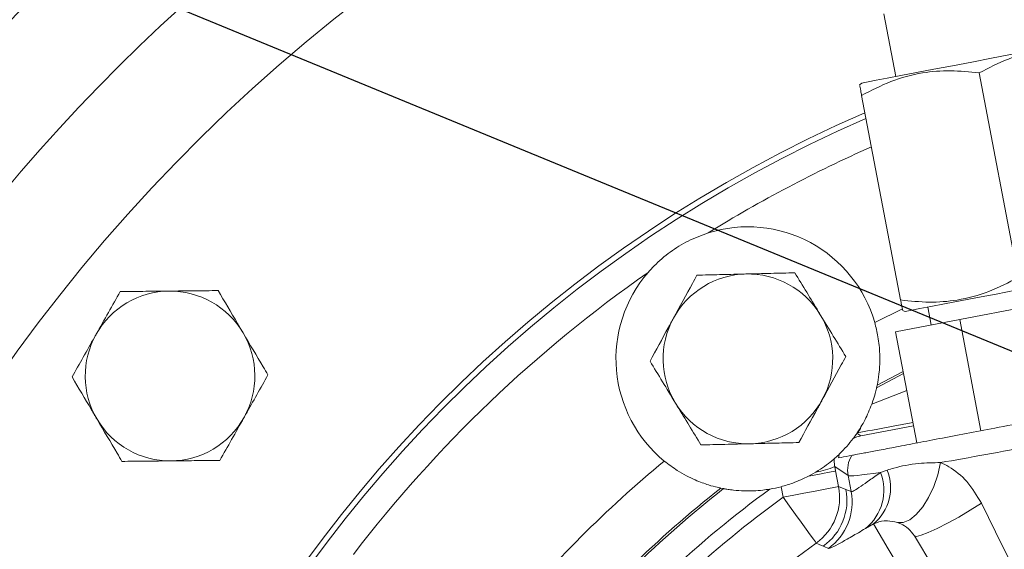
# Model space of a CAD drawing. Units: millimetres. Extents: x 11 to 1180, y 5 to 832.
# Drawn here: x 478 to 499, y 229 to 240 of the extents above; entities that cross this region are included whole.
import ezdxf

# ---------------------------------------------------------------- set-up
doc = ezdxf.new("R2010")
doc.units = ezdxf.units.MM
doc.layers.add('SLD-0', color=7, linetype='Continuous')
doc.styles.add('SLDTEXTSTYLE0', font='TXT', dxfattribs={"width": 0.605})
doc.dimstyles.new('SLDDIMSTYLE0', dxfattribs={"dimtxt": 0.18, "dimasz": 3, "dimexe": 0, "dimexo": 0.0625, "dimgap": 0, "dimtad": 0, "dimtih": 1, "dimtoh": 1, "dimdec": 0, "dimrnd": 1e-09, "dimzin": 0, "dimdsep": 46, "dimtxsty": 'Standard', "dimsah": 1, "dimcen": 0.09, "dimadec": 0, "dimazin": 0, "dimtfac": 3, "dimtdec": 0, "dimtofl": 0, "dimtmove": 0, "dimatfit": 3, "dimfxl": 0, "dimfrac": 2, "dimtolj": 1, "dimtzin": 0, "dimarcsym": 0})
doc.dimstyles.new('SLDDIMSTYLE1', dxfattribs={"dimtxt": 3, "dimasz": 3, "dimexe": 0, "dimexo": 0.0625, "dimgap": 0.75, "dimtad": 0, "dimdec": 1, "dimlfac": 5, "dimrnd": 1e-09, "dimzin": 12, "dimdsep": 46, "dimtxsty": 'SLDTEXTSTYLE0', "dimsah": 1, "dimcen": 0.09, "dimadec": 0, "dimazin": 3, "dimtfac": 1, "dimtdec": 3, "dimtofl": 0, "dimtmove": 0, "dimatfit": 3, "dimfxl": 0, "dimfrac": 2, "dimtolj": 1, "dimtzin": 12, "dimarcsym": 0})

# ---------------------------------------------------------------- blocks, each defined once
blk = doc.blocks.new('_D_15')
at = {"layer": 'SLD-0'}
for p, q in [((440.44, 281.733), (440.44, 45.889)), ((569.327, 165.814), (569.327, 45.889)), ((440.44, 49.064), (498.14, 49.064)), ((569.327, 49.064), (511.627, 49.064))]:
    blk.add_line(p, q, dxfattribs=at)
for points in [[(440.44, 49.064), (443.44, 48.564), (443.44, 49.564)], [(569.327, 49.064), (566.327, 49.564), (566.327, 48.564)]]:
    blk.add_solid(points, dxfattribs=at)
at = {"layer": 'SLD-0', "insert": (499.728, 50.633), "char_height": 3, "attachment_point": 1, "style": 'SLDTEXTSTYLE0'}
blk.add_mtext('644.4', dxfattribs=at)

msp = doc.modelspace()

# ---------------------------------------------------------------- linework, layer by layer
at = {"color": 7, "linetype": 'Continuous', "lineweight": 15}
for p, q in [((496.72201, 240.38141), (496.97663, 239.04916)), ((498.74243, 239.12581), (499.57126, 234.78909)), ((496.24938, 238.91017), (496.20499, 238.87182)), ((496.24758, 238.649), (497.07642, 234.31228)), ((498.33068, 233.89888), (501.05269, 234.41911)), ((497.119, 234.08944), (497.17441, 234.07017)), ((497.65491, 234.16201), (497.72724, 233.78355)), ((496.96967, 233.63876), (498.33068, 233.89888)), ((498.78121, 231.54154), (498.33068, 233.89888)), ((497.4202, 231.28143), (496.96967, 233.63876)), ((496.57832, 232.50533), (496.56613, 232.4485)), ((497.35063, 231.64543), (496.23102, 231.43145)), ((496.14854, 231.48746), (496.23102, 231.43145)), ((496.1583, 231.50189), (496.15417, 231.49577)), ((495.9605, 230.59009), (495.67927, 230.78107)), ((495.67927, 230.78107), (495.69723, 230.68749)), ((495.27853, 230.66515), (495.12174, 230.5775)), ((495.69723, 230.68749), (495.76073, 230.35527)), ((496.02561, 230.24943), (495.9605, 230.59009)), ((496.65051, 230.65818), (496.79307, 230.70457)), ((493.31678, 230.31246), (493.25978, 230.3238)), ((494.58278, 230.13014), (494.53991, 230.35443)), ((495.76073, 230.35527), (495.91555, 230.29354)), ((495.91555, 230.29354), (496.02561, 230.24943)), ((496.49877, 229.56426), (496.32965, 229.46644)), ((497.368, 229.31259), (497.75669, 228.66108))]:
    msp.add_line(p, q, dxfattribs=at)
at = {"color": 8, "linetype": 'Continuous', "lineweight": 15}
for p, q in [((496.52675, 233.83397), (497.11257, 234.12453)), ((496.56613, 232.4485), (497.13939, 232.75074)), ((497.13077, 232.79584), (496.57832, 232.50533)), ((496.46488, 232.104), (497.20742, 232.39481))]:
    msp.add_line(p, q, dxfattribs=at)
at = {"color": 7, "linetype": 'Continuous', "lineweight": 15, "flags": 128}
for points in [[(501.13928, 239.84473), (501.13047, 239.84304), (501.06038, 239.82965), (500.92224, 239.80325), (500.71999, 239.76459), (500.45947, 239.7148), (500.14818, 239.65531), (499.79506, 239.58782), (499.41027, 239.51428), (499.00488, 239.4368), (498.59056, 239.35761), (498.17923, 239.279), (497.78271, 239.20322), (497.41243, 239.13245), (497.07902, 239.06873), (496.79207, 239.01389), (496.55986, 238.96951), (496.38904, 238.93686), (496.28455, 238.91689), (496.24938, 238.91017)], [(502.0643, 235.00473), (502.05549, 235.00305), (501.98541, 234.98965), (501.84726, 234.96325), (501.64501, 234.92459), (501.3845, 234.87481), (501.0732, 234.81531), (500.72008, 234.74782), (500.33529, 234.67428), (499.92991, 234.5968), (499.51559, 234.51762), (499.10425, 234.439), (498.70774, 234.36322), (498.33745, 234.29245), (498.00404, 234.22873), (497.71709, 234.17389), (497.48487, 234.12951), (497.31407, 234.09686), (497.20957, 234.07689), (497.17441, 234.07017), (497.17441, 234.07017)], [(495.75624, 230.96341), (495.81087, 230.97385), (495.86681, 230.98454), (495.92376, 230.99543), (495.98146, 231.00645), (496.03962, 231.01757)], [(497.00637, 229.5965), (497.13315, 229.59741), (497.26959, 229.65499), (497.40901, 229.76641), (497.54455, 229.92619), (497.66955, 230.1265), (497.77789, 230.3575), (497.86423, 230.60784), (497.92436, 230.86525)], [(495.12174, 230.5775), (495.24326, 230.60073), (495.35351, 230.6218), (495.45077, 230.64039), (495.53349, 230.6562), (495.60041, 230.66899), (495.65049, 230.67856), (495.68293, 230.68476), (495.69723, 230.68749)], [(495.76073, 230.35527), (495.73123, 230.34963), (495.65954, 230.33594), (495.54828, 230.31467), (495.40155, 230.28663), (495.22473, 230.25283), (495.02431, 230.21453), (494.80768, 230.17313), (494.58278, 230.13014)], [(495.28456, 229.15765), (495.26699, 229.18199), (495.22428, 229.24118), (495.15799, 229.33304), (495.07057, 229.45418), (494.96523, 229.60016), (494.84583, 229.76562), (494.71676, 229.94447), (494.58278, 230.13014)], [(497.368, 229.31259), (497.41377, 229.30082), (497.51413, 229.3238), (497.66355, 229.38024), (497.85372, 229.46703), (498.0741, 229.57934), (498.31247, 229.71095), (498.55562, 229.85457), (498.79006, 230.00223)], [(498.79006, 230.00223), (499.09118, 229.39722), (499.39667, 228.78347), (499.7058, 228.16239)], [(496.91865, 228.85903), (496.89722, 228.89503), (496.81149, 229.03904), (496.49877, 229.56426)], [(495.43551, 229.09313), (495.34553, 229.13164), (495.28456, 229.15765)], [(495.54279, 229.04705), (495.4528, 229.08572), (495.43551, 229.09313)]]:
    msp.add_lwpolyline(points, dxfattribs=at)
at = {"color": 8, "linetype": 'Continuous', "lineweight": 15}
for centre, radius, start, end in [((507.88016, 211.6813), 41.2, 118.413791, 171.399518), ((507.84214, 211.75593), 28.92232, 113.482405, 275.233563), ((507.84214, 211.75593), 28.80359, 113.535473, 275.210462), ((507.84214, 211.75593), 28.20395, 113.810492, 121.766453)]:
    msp.add_arc(centre, radius, start, end, dxfattribs=at)
at = {"color": 7, "linetype": 'Continuous', "lineweight": 15}
for centre, radius, start, end in [((507.84214, 211.75593), 36.5, 109.307919, 185.670955), ((507.84214, 211.75593), 38.8, 118.413791, 176.407872), ((507.84214, 211.75593), 28.92268, 113.482242, 275.233634), ((493.83465, 233.06415), 2.8, 15.958108, 107.473001), ((507.84214, 211.75593), 28.20395, 124.873331, 142.513016), ((493.83465, 233.06415), 2.8, 139.166782, 230.681675), ((493.83465, 233.06415), 1.8, 91.350772, 151.350772), ((493.83465, 233.06415), 1.8, 31.350772, 91.350772), ((481.56955, 232.70137), 1.8, 90.585529, 150.585529), ((481.56955, 232.70137), 1.8, 30.585529, 90.585529), ((493.83465, 233.06415), 1.8, 151.350772, 211.350772), ((493.83465, 233.06415), 1.8, 331.350772, 31.350772), ((481.56955, 232.70137), 1.8, 150.585529, 210.585529), ((481.56955, 232.70137), 1.8, 330.585529, 30.585529), ((493.83465, 233.06415), 1.8, 271.350772, 331.350772), ((493.83465, 233.06415), 1.8, 211.350772, 271.350772), ((481.56955, 232.70137), 1.8, 210.585529, 270.585529), ((481.56955, 232.70137), 1.8, 270.585529, 330.585529), ((496.02076, 231.67342), 0.21986, 308.725227, 346.349013), ((493.83465, 233.06415), 2.8, 314.055578, 322.892712), ((493.83465, 233.06415), 2.8, 325.729294, 325.934624), ((496.55032, 230.70199), 0.60034, 148.286051, 190.742553), ((507.84214, 211.75593), 24.80883, 129.503848, 140.54806), ((494.98094, 232.44451), 1.80408, 279.49434, 292.773147), ((495.67599, 230.28149), 1.04478, 308.728914, 21.133719), ((495.85879, 230.33756), 1.00378, 309.610905, 21.44617), ((507.84214, 211.75593), 23.60956, 128.144465, 140.54806), ((507.84214, 211.75593), 23.56546, 128.052496, 140.586897), ((507.84214, 211.75593), 22.96582, 126.139485, 140.114568), ((493.83465, 233.06415), 2.8, 279.524533, 284.588657), ((494.58105, 230.13083), 1.20084, 305.86285, 10.772092), ((507.84214, 211.75593), 22.65883, 125.815288, 140.013217), ((494.73586, 230.06911), 1.20085, 305.635704, 10.771778), ((494.84593, 230.025), 1.20084, 305.47279, 10.771588), ((507.84214, 211.75593), 21.45956, 125.815288, 140.013217)]:
    msp.add_arc(centre, radius, start, end, dxfattribs=at)
for centre, major_axis, ratio, start_param, end_param in [((496.34444, 230.84189), (-0.49697, 0.33749), 0.99878277, 5.49839613, 5.78737579), ((499.88622, 231.34459), (3.92889, 0.75089), 0.02968265, 4.18388664, 4.71238898), ((496.34444, 230.84189), (-0.49697, 0.33749), 0.99878277, 0.23970331, 0.39326412), ((499.88622, 231.34459), (3.92889, 0.75089), 0.02968265, 3.17649924, 3.73906355)]:
    msp.add_ellipse(centre, major_axis=major_axis, ratio=ratio, start_param=start_param, end_param=end_param, dxfattribs=at)
for points, knots in [([(498.74243, 239.12581), (498.94666, 239.23155), (499.35956, 239.44534), (499.99908, 239.6169), (500.63245, 239.66552), (501.03443, 239.62372), (501.23727, 239.60262)], [0, 0, 0, 0, 0.2646069, 0.53495348, 0.76534701, 1, 1, 1, 1]), ([(496.24758, 238.649), (496.45182, 238.75474), (496.86472, 238.96852), (497.50423, 239.14009), (498.13761, 239.18871), (498.53959, 239.1469), (498.74243, 239.12581)], [0, 0, 0, 0, 0.26460805, 0.53495421, 0.76534564, 1, 1, 1, 1]), ([(496.20789, 238.85666), (496.20727, 238.85991), (496.20525, 238.87046), (496.22272, 238.77907), (496.24132, 238.68174), (496.24758, 238.649)], [0, 0, 0, 0, 0.22844653, 0.74044968, 1, 1, 1, 1]), ([(492.99394, 235.73496), (492.84866, 235.68152), (492.56475, 235.57711), (492.17862, 235.33511), (491.90141, 235.10075), (491.75815, 234.94163), (491.71613, 234.89496)], [0, 0, 0, 0, 0.29938842, 0.58506658, 0.87829018, 1, 1, 1, 1]), ([(492.75328, 234.83915), (492.72143, 234.78086), (492.55925, 234.48401), (492.39058, 234.17527), (492.25503, 233.92715)], [0, 0, 0, 0, 0.19635063, 1, 1, 1, 1]), ([(493.79222, 234.86365), (493.7676, 234.86307), (493.58111, 234.85868), (493.22948, 234.85038), (492.91298, 234.84292), (492.75328, 234.83915)], [0, 0, 0, 0, 0.07008858, 0.53078273, 1, 1, 1, 1]), ([(494.83116, 234.88815), (494.66243, 234.88417), (494.32188, 234.87614), (493.96984, 234.86784), (493.79222, 234.86365)], [0, 0, 0, 0, 0.49545804, 1, 1, 1, 1]), ([(495.37185, 234.00065), (495.35904, 234.02169), (495.26198, 234.18099), (495.079, 234.48136), (494.91428, 234.75173), (494.83116, 234.88815)], [0, 0, 0, 0, 0.07008856, 0.5307821, 1, 1, 1, 1]), ([(499.57126, 234.78909), (499.36702, 234.68334), (498.95412, 234.46955), (498.31461, 234.298), (497.68123, 234.24937), (497.27925, 234.29118), (497.07642, 234.31228)], [0, 0, 0, 0, 0.2646075, 0.53495348, 0.76534701, 1, 1, 1, 1]), ([(480.51198, 234.49065), (480.42909, 234.34363), (480.2618, 234.0469), (480.08885, 233.74016), (480.00159, 233.58539)], [0, 0, 0, 0, 0.49546114, 1, 1, 1, 1]), ([(481.55116, 234.50127), (481.52653, 234.50102), (481.33999, 234.49913), (480.98829, 234.49552), (480.67172, 234.49229), (480.51198, 234.49065)], [0, 0, 0, 0, 0.07008976, 0.53078297, 1, 1, 1, 1]), ([(482.59034, 234.51189), (482.42157, 234.51017), (482.08094, 234.50669), (481.72882, 234.50309), (481.55116, 234.50127)], [0, 0, 0, 0, 0.495455, 1, 1, 1, 1]), ([(483.11912, 233.61725), (483.0797, 233.68395), (482.90079, 233.98664), (482.72634, 234.28178), (482.59034, 234.51189)], [0, 0, 0, 0, 0.22036085, 1, 1, 1, 1]), ([(497.07642, 234.31228), (497.08267, 234.27953), (497.10097, 234.1838), (497.11853, 234.09189), (497.11658, 234.10212), (497.11594, 234.10545)], [0, 0, 0, 0, 0.25954513, 0.7587092, 1, 1, 1, 1]), ([(492.25503, 233.92715), (492.21788, 233.85916), (492.0493, 233.5506), (491.88493, 233.24973), (491.75677, 233.01515)], [0, 0, 0, 0, 0.22036181, 1, 1, 1, 1]), ([(495.91254, 233.11315), (495.82473, 233.25728), (495.6475, 233.54819), (495.46429, 233.84892), (495.37185, 234.00065)], [0, 0, 0, 0, 0.49545794, 1, 1, 1, 1]), ([(496.52675, 233.83397), (496.55188, 233.73371), (496.60888, 233.5062), (496.64069, 233.14836), (496.62908, 232.80223), (496.58967, 232.55954), (496.58156, 232.52078), (496.57832, 232.50533)], [0, 0, 0, 0, 0.16028699, 0.36371821, 0.59124772, 0.837083, 1, 1, 1, 1]), ([(480.00159, 233.58539), (479.9895, 233.56393), (479.89789, 233.40143), (479.72514, 233.09506), (479.56966, 232.81928), (479.4912, 232.68013)], [0, 0, 0, 0, 0.070092428, 0.53078738, 1, 1, 1, 1]), ([(483.64791, 232.72261), (483.61411, 232.77979), (483.44199, 233.07099), (483.26298, 233.37385), (483.11912, 233.61725)], [0, 0, 0, 0, 0.19635074, 1, 1, 1, 1]), ([(491.75677, 233.01515), (491.84458, 232.87102), (492.02181, 232.58011), (492.20502, 232.27938), (492.29746, 232.12765)], [0, 0, 0, 0, 0.49545504, 1, 1, 1, 1]), ([(495.41428, 232.20115), (495.54984, 232.44927), (495.71852, 232.758), (495.8807, 233.05486), (495.91254, 233.11315)], [0, 0, 0, 0, 0.80364508, 1, 1, 1, 1]), ([(479.4912, 232.68013), (479.62721, 232.45002), (479.80166, 232.15487), (479.98056, 231.85219), (480.01999, 231.78549)], [0, 0, 0, 0, 0.77963915, 1, 1, 1, 1]), ([(483.13752, 231.81734), (483.14962, 231.8388), (483.24123, 232.0013), (483.41397, 232.30768), (483.56945, 232.58345), (483.64791, 232.72261)], [0, 0, 0, 0, 0.07008751, 0.53078252, 1, 1, 1, 1]), ([(496.46488, 232.104), (496.46769, 232.11175), (496.49209, 232.17921), (496.52969, 232.29911), (496.55986, 232.42017), (496.56421, 232.43983), (496.56613, 232.4485)], [0, 0, 0, 0, 0.04428648, 0.38513107, 0.72877577, 1, 1, 1, 1]), ([(494.91603, 231.28915), (495.04418, 231.52372), (495.20856, 231.8246), (495.37713, 232.13315), (495.41428, 232.20115)], [0, 0, 0, 0, 0.77963325, 1, 1, 1, 1]), ([(492.29746, 232.12765), (492.31028, 232.10662), (492.40734, 231.94731), (492.59032, 231.64694), (492.75503, 231.37657), (492.83814, 231.24015)], [0, 0, 0, 0, 0.07008877, 0.53078362, 1, 1, 1, 1]), ([(496.46488, 232.104), (496.41679, 231.98767), (496.33721, 231.79523), (496.26355, 231.67076), (496.23441, 231.62153)], [0, 0, 0, 0, 0.60446663, 1, 1, 1, 1]), ([(480.01999, 231.78549), (480.16385, 231.54209), (480.34286, 231.23923), (480.51498, 230.94802), (480.54878, 230.89084)], [0, 0, 0, 0, 0.80364548, 1, 1, 1, 1]), ([(482.62712, 230.91208), (482.71001, 231.0591), (482.87731, 231.35583), (483.05026, 231.66258), (483.13752, 231.81734)], [0, 0, 0, 0, 0.49545492, 1, 1, 1, 1]), ([(496.03962, 231.01757), (496.06246, 231.02193), (496.10812, 231.03066), (496.29569, 231.06651), (496.56771, 231.11849), (496.92798, 231.18736), (497.37193, 231.2722), (497.88966, 231.37115), (498.46264, 231.48066), (499.10731, 231.60386), (499.56461, 231.69127), (499.81096, 231.73835)], [0, 0, 0, 0, 0.10601019, 0.21201955, 0.31802673, 0.42403651, 0.53492801, 0.645825, 0.75762563, 0.86943439, 1, 1, 1, 1]), ([(496.23441, 231.62153), (496.20827, 231.57979), (496.17369, 231.52458), (496.16132, 231.50634), (496.1583, 231.50189)], [0, 0, 0, 0, 0.75586925, 1, 1, 1, 1]), ([(496.06767, 231.37489), (496.07674, 231.38702), (496.11392, 231.43676), (496.13363, 231.46563), (496.14854, 231.48746)], [0, 0, 0, 0, 0.24392543, 1, 1, 1, 1]), ([(492.83814, 231.24015), (493.00687, 231.24413), (493.34743, 231.25216), (493.69947, 231.26047), (493.87709, 231.26465)], [0, 0, 0, 0, 0.49545525, 1, 1, 1, 1]), ([(493.87709, 231.26465), (493.90172, 231.26523), (494.08821, 231.26963), (494.43983, 231.27792), (494.75633, 231.28539), (494.91603, 231.28915)], [0, 0, 0, 0, 0.07008897, 0.53078565, 1, 1, 1, 1]), ([(495.66751, 230.9474), (495.65314, 230.9349), (495.62448, 230.90997), (495.47365, 230.78915), (495.34192, 230.70543), (495.27853, 230.66515)], [0, 0, 0, 0, 0.34287876, 0.68374827, 1, 1, 1, 1]), ([(495.66751, 230.9474), (495.66706, 230.93565), (495.66557, 230.89618), (495.66873, 230.84033), (495.67688, 230.79452), (495.67927, 230.78107)], [0, 0, 0, 0, 0.230610486, 0.774038672, 1, 1, 1, 1]), ([(495.66751, 230.9474), (495.67936, 230.95769), (495.70991, 230.98421), (495.75441, 231.02619), (495.78165, 231.05189)], [0, 0, 0, 0, 0.38772906, 1, 1, 1, 1]), ([(480.54878, 230.89084), (480.71754, 230.89256), (481.05817, 230.89604), (481.41029, 230.89964), (481.58795, 230.90146)], [0, 0, 0, 0, 0.4954578, 1, 1, 1, 1]), ([(481.58795, 230.90146), (481.61258, 230.90171), (481.79911, 230.90362), (482.15082, 230.90721), (482.46739, 230.91045), (482.62712, 230.91208)], [0, 0, 0, 0, 0.07008981, 0.53078856, 1, 1, 1, 1]), ([(493.25978, 230.3238), (493.24086, 230.32764), (493.20315, 230.33531), (492.99648, 230.38835), (492.70639, 230.49358), (492.36869, 230.664), (492.15196, 230.82853), (492.06049, 230.89797)], [0, 0, 0, 0, 0.1846635, 0.36821529, 0.57823058, 0.8220119, 1, 1, 1, 1]), ([(496.79307, 230.70457), (496.83984, 230.71903), (497.03557, 230.77953), (497.4014, 230.85815), (497.76658, 230.86311), (497.92436, 230.86525)], [0, 0, 0, 0, 0.15134642, 0.63332803, 1, 1, 1, 1]), ([(497.92436, 230.86525), (497.98288, 230.83742), (498.18304, 230.74224), (498.51198, 230.47055), (498.69491, 230.16247), (498.79006, 230.00223)], [0, 0, 0, 0, 0.16545558, 0.56593255, 1, 1, 1, 1]), ([(495.12174, 230.5775), (495.01363, 230.52548), (494.83405, 230.43906), (494.62366, 230.37852), (494.53991, 230.35443)], [0, 0, 0, 0, 0.601968238, 1, 1, 1, 1]), ([(496.02561, 230.24943), (496.04134, 230.25184), (496.07329, 230.25673), (496.21703, 230.35041), (496.40812, 230.48493), (496.5692, 230.60007), (496.65051, 230.65818)], [0, 0, 0, 0, 0.26657711, 0.54171188, 0.76868886, 1, 1, 1, 1]), ([(493.31678, 230.31246), (493.32204, 230.31146), (493.33405, 230.30918), (493.40792, 230.29626), (493.54705, 230.27718), (493.79715, 230.25856), (494.06772, 230.26797), (494.2483, 230.29525), (494.29797, 230.30275)], [0, 0, 0, 0, 0.09902835, 0.22608462, 0.35911458, 0.56457364, 0.88021846, 1, 1, 1, 1]), ([(496.32965, 229.46644), (496.22825, 229.40751), (496.02378, 229.28868), (495.78539, 229.15248), (495.60315, 229.05577), (495.56308, 229.04998), (495.54279, 229.04705)], [0, 0, 0, 0, 0.225148684, 0.454049848, 0.723559613, 1, 1, 1, 1]), ([(497.00637, 229.5965), (496.93321, 229.61152), (496.75126, 229.64888), (496.59989, 229.6078), (496.51928, 229.57309), (496.49877, 229.56426)], [0, 0, 0, 0, 0.33390519, 0.83047762, 1, 1, 1, 1]), ([(497.368, 229.31259), (497.3267, 229.36744), (497.23564, 229.48837), (497.10401, 229.561), (497.03084, 229.5876), (497.00637, 229.5965)], [0, 0, 0, 0, 0.35584618, 0.78455243, 1, 1, 1, 1])]:
    msp.add_open_spline(points, degree=3, knots=knots, dxfattribs=at)
at = {"color": 8, "linetype": 'Continuous', "lineweight": 15}
msp.add_open_spline([(497.33748, 231.71425), (497.23544, 231.69513), (496.83665, 231.62044), (496.44534, 231.54896), (496.15417, 231.49577)], degree=3, knots=[0, 0, 0, 0, 0.25590207, 1, 1, 1, 1], dxfattribs=at)

# ---------------------------------------------------------------- dimensions: what is measured, and where the dimension line sits
at = {"layer": 'SLD-0'}
dim = msp.add_linear_dim(base=(569.32746, 49.06429), p1=(440.43998, 283.00273), p2=(569.32746, 167.08429), dimstyle='SLDDIMSTYLE1', dxfattribs=at)
dim.commit()
dim.dimension.update_dxf_attribs({"geometry": '_D_15', "text_midpoint": (504.88372, 49.06429), "dimtype": 160})

# ---------------------------------------------------------------- leaders
at = {"layer": 'SLD-0', "color": 7}
msp.add_leader([(533.16628, 219.35258), (428.35516, 262.45655), (425.35516, 262.45655)], dimstyle='SLDDIMSTYLE0', dxfattribs=at)

doc.saveas('drawing.dxf')
